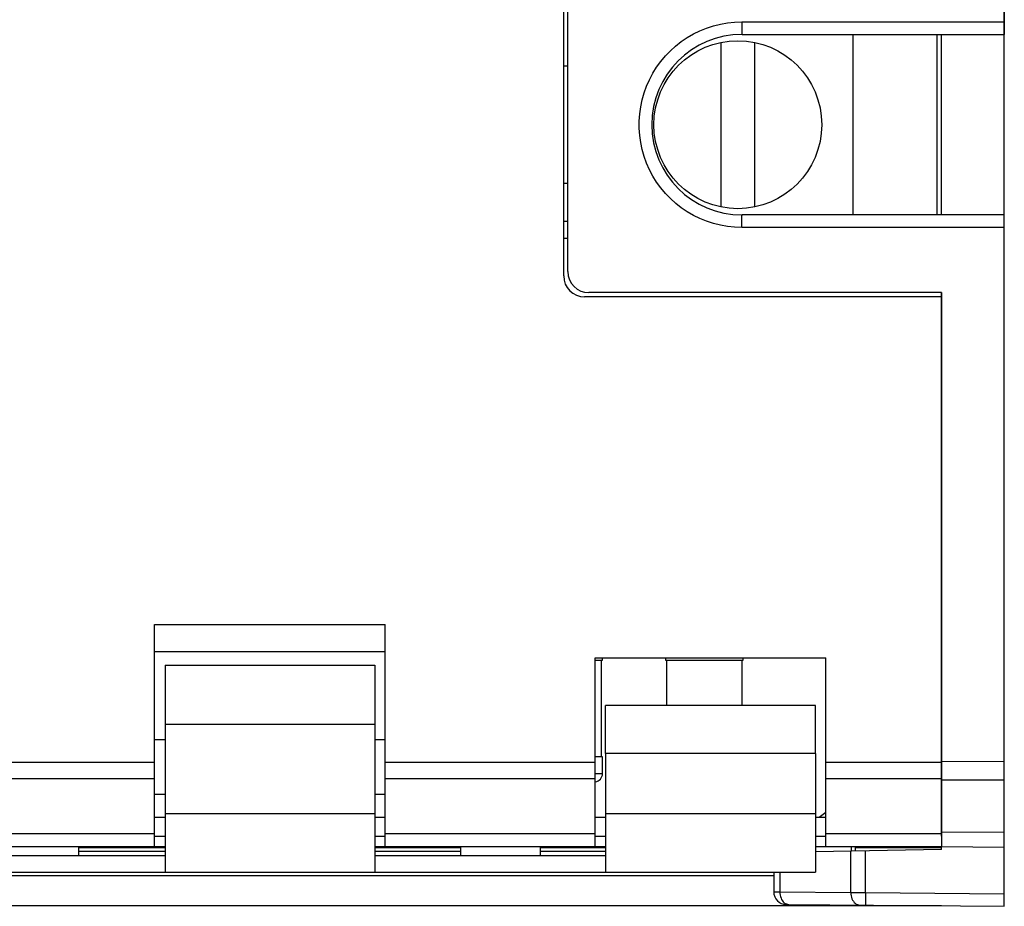
# Model space of a CAD drawing. Units: millimetres. Extents: x -70.9 to 24, y -26.3 to 48.3.
# Drawn here: x -45.7 to -22.2, y -19.6 to 1.5 of the extents above; entities that cross this region are included whole.
import ezdxf

# ---------------------------------------------------------------- set-up
doc = ezdxf.new("R2010")
doc.units = ezdxf.units.MM
doc.header["$LTSCALE"] = 16.335
doc.layers.get('0').update_dxf_attribs({"linetype": 'CONTINUOUS'})
for name, color, linetype in [('ASSI', 7, 'CONTINUOUS'), ('DRAFT', 7, 'CONTINUOUS'), ('IMPORT_IGES', 7, 'CONTINUOUS'), ('RACCORDO', 7, 'CONTINUOUS')]:
    doc.layers.add(name, color=color, linetype=linetype)

msp = doc.modelspace()

# ---------------------------------------------------------------- linework, layer by layer
at = {"color": 7, "linetype": 'CONTINUOUS'}
for p, q in [((-42.499, -12.9), (-36.999, -12.9)), ((-42.499, -18.2), (-42.499, -12.9)), ((-36.999, -18.2), (-36.999, -12.9)), ((-31.999, -13.7), (-26.499, -13.7)), ((-31.999, -18.2), (-31.999, -13.7)), ((-26.499, -18.2), (-26.499, -13.7)), ((-42.249, -13.872), (-37.249, -13.872)), ((-42.249, -13.872), (-42.249, -15.272)), ((-37.249, -13.872), (-37.249, -15.272)), ((-26.749, -14.828), (-31.749, -14.828)), ((-31.749, -15.973), (-31.749, -14.828)), ((-26.749, -15.973), (-26.749, -14.828)), ((-42.249, -17.5), (-42.499, -17.5)), ((-42.249, -17.4), (-42.249, -18.8)), ((-37.249, -17.4), (-37.249, -18.8)), ((-36.999, -17.5), (-37.249, -17.5)), ((-31.749, -17.5), (-31.999, -17.5)), ((-31.749, -17.4), (-31.749, -18.8)), ((-26.749, -17.4), (-26.749, -18.8)), ((-26.499, -17.5), (-26.749, -17.5)), ((-26.5, -17.379), (-26.663, -17.5)), ((-42.249, -18.2), (-47.749, -18.2)), ((-31.749, -18.2), (-37.249, -18.2)), ((-23.749, -18.2), (-26.749, -18.2)), ((-23.749, -18.263), (-26.749, -18.315)), ((-25.894, -18.3), (-25.894, -18.2)), ((-25.794, -18.302), (-25.794, -18.2)), ((-23.749, -18.263), (-23.749, -18.2)), ((-42.249, -18.31), (-44.299, -18.31)), ((-35.199, -18.31), (-37.249, -18.31)), ((-31.749, -18.31), (-33.299, -18.31)), ((-42.249, -18.8), (-37.249, -18.8)), ((-31.749, -18.8), (-26.749, -18.8)), ((-27.744, -18.8), (-27.744, -19.268))]:
    msp.add_line(p, q, dxfattribs=at)
at = {"color": 250, "linetype": 'CONTINUOUS'}
for p, q in [((-42.249, -15.272), (-37.249, -15.272)), ((-42.499, -16.185), (-47.499, -16.185)), ((-31.999, -16.185), (-36.999, -16.185)), ((-26.749, -15.973), (-31.749, -15.973)), ((-23.749, -16.185), (-26.499, -16.185)), ((-42.499, -16.579), (-47.499, -16.579)), ((-31.999, -16.579), (-36.999, -16.579)), ((-23.749, -16.579), (-26.499, -16.579)), ((-42.249, -17.4), (-37.249, -17.4)), ((-31.749, -17.4), (-26.749, -17.4)), ((-42.499, -17.884), (-47.499, -17.884)), ((-42.249, -17.949), (-42.499, -17.949)), ((-36.999, -17.949), (-37.249, -17.949)), ((-31.999, -17.884), (-36.999, -17.884)), ((-31.749, -17.949), (-31.999, -17.949)), ((-26.499, -17.949), (-26.749, -17.949)), ((-23.749, -17.884), (-26.499, -17.884)), ((-25.906, -19.283), (-25.906, -18.3)), ((-25.557, -19.284), (-25.557, -18.294)), ((-27.597, -18.8), (-27.597, -19.268))]:
    msp.add_line(p, q, dxfattribs=at)
at = {"layer": 'ASSI', "color": 7, "linetype": 'CONTINUOUS'}
for p, q in [((-22.249, -19.613), (-22.249, 19.613)), ((-32.749, -4.6), (-32.749, 18.262)), ((-32.649, -4.5), (-32.649, 18.122)), ((-28.499, 1.15), (-22.249, 1.15)), ((-23.749, -3.15), (-23.749, 1.15)), ((-22.249, -3.15), (-28.499, -3.15)), ((-23.749, -5.1), (-32.249, -5.1)), ((-23.749, -5), (-32.149, -5)), ((-23.749, -5), (-23.749, -5.1)), ((-23.749, -5.1), (-23.749, -18.2)), ((-42.249, -15.272), (-42.249, -17.4)), ((-37.249, -15.272), (-37.249, -17.4)), ((-31.749, -15.973), (-31.749, -17.4)), ((-26.749, -15.973), (-26.749, -17.4)), ((-26.5, -17.379), (-26.663, -17.5)), ((-44.299, -18.4), (-44.299, -18.2)), ((-35.199, -18.4), (-35.199, -18.2)), ((-33.299, -18.4), (-33.299, -18.2)), ((-23.749, -18.263), (-26.749, -18.315)), ((-25.894, -18.3), (-25.894, -18.2)), ((-25.794, -18.302), (-25.794, -18.2)), ((-22.249, -18.213), (-23.749, -18.2)), ((-23.749, -18.263), (-23.749, -18.2)), ((-47.749, -18.4), (-42.249, -18.4)), ((-37.249, -18.4), (-31.749, -18.4)), ((-47.749, -18.8), (-42.249, -18.8)), ((-37.249, -18.8), (-31.749, -18.8)), ((-27.744, -18.8), (-27.744, -19.268)), ((-23.749, -19.6), (-51.149, -19.6)), ((-27.447, -19.568), (-22.249, -19.613))]:
    msp.add_line(p, q, dxfattribs=at)
at = {"layer": 'ASSI', "color": 250, "linetype": 'CONTINUOUS'}
for p, q in [((-28.501, 1.45), (-22.249, 1.45)), ((-28.501, 1.45), (-28.501, 1.335)), ((-28.501, 1.335), (-28.501, 1.238)), ((-28.501, 1.238), (-28.5, 1.19)), ((-28.501, -3.335), (-28.501, -3.238)), ((-28.501, -3.45), (-28.501, -3.335)), ((-22.249, -3.45), (-28.501, -3.45)), ((-23.749, -16.158), (-22.249, -16.162)), ((-23.749, -16.602), (-22.249, -16.605)), ((-26.499, -17.381), (-26.5, -17.379)), ((-22.249, -17.857), (-23.749, -17.844)), ((-44.299, -18.21), (-42.249, -18.21)), ((-37.249, -18.21), (-35.199, -18.21)), ((-33.299, -18.21), (-31.749, -18.21)), ((-25.906, -19.283), (-25.906, -18.3)), ((-25.794, -18.21), (-23.749, -18.21)), ((-25.557, -19.284), (-25.557, -18.294)), ((-27.744, -18.89), (-51.149, -18.89)), ((-27.597, -18.8), (-27.597, -19.268)), ((-27.744, -19.268), (-27.597, -19.268)), ((-27.597, -19.268), (-25.906, -19.283)), ((-25.906, -19.283), (-25.557, -19.284)), ((-25.557, -19.284), (-25.558, -19.399)), ((-25.558, -19.399), (-25.558, -19.496)), ((-25.557, -19.284), (-22.249, -19.313)), ((-27.416, -19.565), (-27.388, -19.568)), ((-25.558, -19.496), (-25.558, -19.544))]:
    msp.add_line(p, q, dxfattribs=at)
for points in [[(-28.501, -3.45), (-28.675, -3.444), (-28.846, -3.426), (-29.014, -3.396), (-29.18, -3.354), (-29.344, -3.3), (-29.503, -3.236), (-29.656, -3.161), (-29.805, -3.075), (-29.946, -2.979), (-30.08, -2.874), (-30.207, -2.759), (-30.325, -2.637), (-30.434, -2.506), (-30.534, -2.368), (-30.624, -2.223), (-30.704, -2.073), (-30.773, -1.917), (-30.832, -1.757), (-30.879, -1.593), (-30.914, -1.425), (-30.938, -1.256), (-30.95, -1.086), (-30.95, -0.915), (-30.938, -0.744), (-30.914, -0.576), (-30.879, -0.408), (-30.832, -0.244), (-30.774, -0.084), (-30.704, 0.072), (-30.625, 0.223), (-30.535, 0.367), (-30.434, 0.505), (-30.325, 0.636), (-30.207, 0.758), (-30.081, 0.873), (-29.947, 0.978), (-29.805, 1.074), (-29.657, 1.16), (-29.504, 1.236), (-29.345, 1.3), (-29.181, 1.354), (-29.014, 1.396), (-28.846, 1.426), (-28.675, 1.444), (-28.501, 1.45)], [(-28.5, 1.19), (-28.5, 1.173), (-28.5, 1.16), (-28.499, 1.153), (-28.499, 1.15)], [(-28.501, -3.238), (-28.5, -3.19), (-28.5, -3.173), (-28.5, -3.16), (-28.499, -3.153), (-28.499, -3.15)], [(-27.597, -19.268), (-27.596, -19.307), (-27.591, -19.346), (-27.582, -19.383), (-27.57, -19.418), (-27.555, -19.45), (-27.537, -19.48), (-27.516, -19.506), (-27.493, -19.527), (-27.469, -19.545), (-27.443, -19.558), (-27.416, -19.565)], [(-25.906, -19.283), (-25.904, -19.322), (-25.899, -19.36), (-25.891, -19.397), (-25.879, -19.432), (-25.863, -19.465), (-25.845, -19.494), (-25.825, -19.52), (-25.802, -19.542), (-25.777, -19.56), (-25.751, -19.572), (-25.724, -19.58), (-25.697, -19.583)], [(-25.558, -19.544), (-25.558, -19.561), (-25.558, -19.574), (-25.557, -19.582), (-25.557, -19.584)]]:
    msp.add_lwpolyline(points, dxfattribs=at)
at = {"layer": 'ASSI', "color": 7, "linetype": 'CONTINUOUS'}
for centre, radius, start, end in [((-28.499, -1), 2.15, 90, 270), ((-32.249, -4.6), 0.5, 180, 270), ((-32.149, -4.5), 0.5, 180, 270), ((-27.444, -19.268), 0.3, 180, 269.5)]:
    msp.add_arc(centre, radius, start, end, dxfattribs=at)
at = {"layer": 'DRAFT', "color": 7, "linetype": 'CONTINUOUS'}
msp.add_line((-23.749, -3.15), (-23.749, 1.15), dxfattribs=at)
at = {"layer": 'IMPORT_IGES', "color": 7, "linetype": 'CONTINUOUS'}
for p, q in [((-28.999, -2.96), (-28.999, 0.96)), ((-28.199, 0.96), (-28.199, -2.96)), ((-25.849, -3.15), (-25.849, 1.15)), ((-23.849, -3.15), (-23.849, 1.15)), ((-32.749, 0.4), (-32.649, 0.4)), ((-32.649, -2.4), (-32.749, -2.4)), ((-32.749, -3.3), (-32.649, -3.3)), ((-32.749, -3.7), (-32.649, -3.7)), ((-36.999, -13.55), (-42.499, -13.55)), ((-31.999, -13.75), (-31.824, -13.75)), ((-31.849, -16.05), (-31.849, -13.75)), ((-31.824, -13.75), (-31.824, -13.7)), ((-30.324, -13.7), (-30.324, -13.75)), ((-30.324, -13.75), (-28.474, -13.75)), ((-30.299, -13.75), (-30.299, -14.828)), ((-28.499, -14.828), (-28.499, -13.75)), ((-28.474, -13.75), (-28.474, -13.7)), ((-42.249, -15.65), (-42.499, -15.65)), ((-36.999, -15.65), (-37.249, -15.65)), ((-31.824, -16.05), (-31.999, -16.05)), ((-31.824, -16.45), (-31.824, -16.05)), ((-42.249, -16.95), (-42.499, -16.95)), ((-36.999, -16.95), (-37.249, -16.95))]:
    msp.add_line(p, q, dxfattribs=at)
at = {"layer": 'IMPORT_IGES', "color": 250, "linetype": 'CONTINUOUS'}
msp.add_line((-31.999, -16.45), (-31.824, -16.45), dxfattribs=at)
at = {"layer": 'IMPORT_IGES', "color": 7, "linetype": 'CONTINUOUS'}
msp.add_circle((-28.599, -1), 2, dxfattribs=at)
msp.add_arc((-32.024, -16.45), 0.2, 277.1826, 360, dxfattribs=at)
at = {"layer": 'RACCORDO', "color": 7, "linetype": 'CONTINUOUS'}
for p, q in [((-32.649, -4.5), (-32.649, 18.122)), ((-22.249, 1.85), (-22.249, 1.15)), ((-28.499, 1.15), (-22.249, 1.15)), ((-22.249, -3.15), (-28.499, -3.15)), ((-22.249, -19.613), (-22.249, -3.15)), ((-23.749, -5), (-32.149, -5)), ((-23.749, -17.946), (-23.749, -5)), ((-22.249, -18.213), (-23.749, -18.2)), ((-27.447, -19.568), (-22.249, -19.613))]:
    msp.add_line(p, q, dxfattribs=at)
at = {"layer": 'RACCORDO', "color": 250, "linetype": 'CONTINUOUS'}
for p, q in [((-28.501, 1.45), (-22.249, 1.45)), ((-28.501, 1.45), (-28.501, 1.335)), ((-28.501, 1.335), (-28.501, 1.238)), ((-28.501, 1.238), (-28.5, 1.19)), ((-28.501, -3.335), (-28.501, -3.238)), ((-28.501, -3.45), (-28.501, -3.335)), ((-22.249, -3.45), (-28.501, -3.45)), ((-23.749, -16.158), (-22.249, -16.162)), ((-23.749, -16.602), (-22.249, -16.605)), ((-26.499, -17.381), (-26.5, -17.379)), ((-22.249, -17.857), (-23.749, -17.844)), ((-27.744, -19.268), (-27.597, -19.268)), ((-27.597, -19.268), (-25.906, -19.283)), ((-25.906, -19.283), (-25.557, -19.284)), ((-25.557, -19.284), (-25.558, -19.399)), ((-25.558, -19.399), (-25.558, -19.496)), ((-25.557, -19.284), (-22.249, -19.313)), ((-27.416, -19.565), (-27.388, -19.568)), ((-25.558, -19.496), (-25.558, -19.544))]:
    msp.add_line(p, q, dxfattribs=at)
for points in [[(-28.501, -3.45), (-28.675, -3.444), (-28.846, -3.426), (-29.014, -3.396), (-29.18, -3.354), (-29.344, -3.3), (-29.503, -3.236), (-29.656, -3.161), (-29.805, -3.075), (-29.946, -2.979), (-30.08, -2.874), (-30.207, -2.759), (-30.325, -2.637), (-30.434, -2.506), (-30.534, -2.368), (-30.624, -2.223), (-30.704, -2.073), (-30.773, -1.917), (-30.832, -1.757), (-30.879, -1.593), (-30.914, -1.425), (-30.938, -1.256), (-30.95, -1.086), (-30.95, -0.915), (-30.938, -0.744), (-30.914, -0.576), (-30.879, -0.408), (-30.832, -0.244), (-30.774, -0.084), (-30.704, 0.072), (-30.625, 0.223), (-30.535, 0.367), (-30.434, 0.505), (-30.325, 0.636), (-30.207, 0.758), (-30.081, 0.873), (-29.947, 0.978), (-29.805, 1.074), (-29.657, 1.16), (-29.504, 1.236), (-29.345, 1.3), (-29.181, 1.354), (-29.014, 1.396), (-28.846, 1.426), (-28.675, 1.444), (-28.501, 1.45)], [(-28.5, 1.19), (-28.5, 1.173), (-28.5, 1.16), (-28.499, 1.153), (-28.499, 1.15)], [(-28.501, -3.238), (-28.5, -3.19), (-28.5, -3.173), (-28.5, -3.16), (-28.499, -3.153), (-28.499, -3.15)], [(-27.597, -19.268), (-27.596, -19.307), (-27.591, -19.346), (-27.582, -19.383), (-27.57, -19.418), (-27.555, -19.45), (-27.537, -19.48), (-27.516, -19.506), (-27.493, -19.527), (-27.469, -19.545), (-27.443, -19.558), (-27.416, -19.565)], [(-25.906, -19.283), (-25.904, -19.322), (-25.899, -19.36), (-25.891, -19.397), (-25.879, -19.432), (-25.863, -19.465), (-25.845, -19.494), (-25.825, -19.52), (-25.802, -19.542), (-25.777, -19.56), (-25.751, -19.572), (-25.724, -19.58), (-25.697, -19.583)], [(-25.558, -19.544), (-25.558, -19.561), (-25.558, -19.574), (-25.557, -19.582), (-25.557, -19.584)]]:
    msp.add_lwpolyline(points, dxfattribs=at)
at = {"layer": 'RACCORDO', "color": 7, "linetype": 'CONTINUOUS'}
for centre, radius, start, end in [((-28.499, -1), 2.15, 90, 270), ((-32.149, -4.5), 0.5, 180, 270), ((-27.444, -19.268), 0.3, 180, 269.4987)]:
    msp.add_arc(centre, radius, start, end, dxfattribs=at)

doc.saveas('drawing.dxf')
